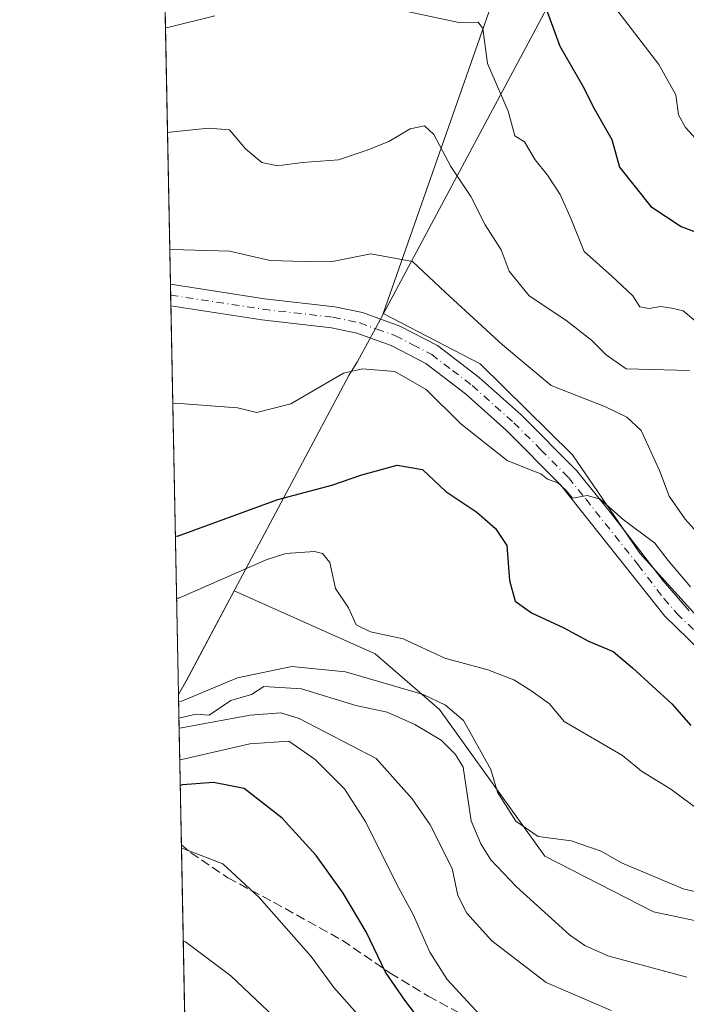
# Model space of a CAD drawing. Units: metres. Extents: x 634738 to 638195, y 4729746 to 4732126.
# Drawn here: x 634738 to 634856, y 4730565 to 4730739 of the extents above; entities that cross this region are included whole.
import ezdxf

# ---------------------------------------------------------------- set-up
doc = ezdxf.new("R2010")
doc.units = ezdxf.units.M
doc.header["$MEASUREMENT"] = 0
doc.linetypes.add('DGN Style 3', pattern=[2.307223458686699, 1.648016756204785, -0.6592067024819142])
doc.linetypes.add('DGN Style 4', pattern=[2.6384748266838614, 1.318413404963828, -0.6592067024819142, 0.001648016756204785, -0.6592067024819142])
for name, color, linetype, lineweight in [('Camino Cxs', 7, 'Continuous', 0), ('Camino eje', 30, 'DGN Style 4', 13), ('Comarca CxS', 21, 'Continuous', 0), ('Comunidad Autónoma CxS', 142, 'Continuous', 0), ('Corriente natural lineal', 142, 'Continuous', 13), ('Curva de nivel maestra', 30, 'Continuous', 30), ('Curva de nivel normal', 30, 'Continuous', 0), ('Matorral CxS', 135, 'Continuous', 0), ('Municipio', 91, 'Continuous', 13), ('Municipio CxS', 4, 'Continuous', 0), ('Provincia CxS', 1, 'Continuous', 0), ('Senda', 7, 'DGN Style 3', 0)]:
    doc.layers.add(name, color=color, linetype=linetype, lineweight=lineweight)

# ---------------------------------------------------------------- blocks, each defined once
blk = doc.blocks.new('*U9')
at = {"layer": 'Matorral CxS', "color": 135, "linetype": 'Continuous', "lineweight": 0}
blk.add_polyline3d([(635031.2827000003, 4730378.133500001, 544.1940999999933), (635002.0047000004, 4730386.749700001, 543.6303999999947), (634996.8381000003, 4730403.9805, 538.5835999999981), (634982.1993000006, 4730424.658500001, 531.3594000000012), (634911.5872999999, 4730438.444300001, 533.309500000003), (634867.6705, 4730455.676700001, 531.021900000007), (634796.7267000005, 4730483.108300001, 530.8937000000005), (634785.8822999997, 4730507.572100001, 526.3099999999977), (634767.6776999999, 4730528.067, 526.5553000000073), (634765.8930000003, 4730619.6095, 490.4511000000057), (634767.2373000003, 4730621.920700001, 490.8994999999995), (634775.7472999999, 4730637.9199, 494.7909999999974), (634800.6602999996, 4730626.8091, 494.2262999999948), (634812.0433, 4730616.903100001, 490.9257000000071), (634830.6508999999, 4730590.967300001, 489.6203999999998), (634849.8766999999, 4730581.129899999, 488.860799999995), (634893.9656999996, 4730571.795700001, 488.271900000007), (634931.9184999998, 4730554.2183, 488.0400999999983), (634974.3683000002, 4730535.0869, 485.6598999999987), (635004.3362999996, 4730530.8475, 483.6897000000026), (635028.5033, 4730529.620300001, 482.3752999999998), (635052.3167000003, 4730541.0847, 482.1781999999948), (635073.0809000004, 4730550.121099999, 484.4804000000004)], dxfattribs=at)
blk = doc.blocks.new('*U25')
at = {"layer": 'Municipio CxS', "color": 4, "linetype": 'Continuous', "lineweight": 0, "flags": 128}
blk.add_lwpolyline([(634767.2150000001, 4730621.857000001), (634765.8935516241, 4730619.578957173), (634750.2207545261, 4731423.482244392), (634810.9000000005, 4731355.211), (634854.1279999992, 4731308.303999999), (634885.3790000002, 4731274.393), (634939.083, 4731215.617000001), (634976.1290000008, 4731193.834000001), (634998.333999999, 4731176.438), (635006.2529999994, 4731157.221999999), (635010.8389999986, 4731137.619), (635012.493, 4731130.551), (634995.5990000014, 4731066.405), (634983.8229999995, 4731022.854000002), (634934.3350000001, 4730935.418999999), (634829.0939999999, 4730737.354000002), (634802.9550000007, 4730688.551000002), (634800.3599999994, 4730683.705000001), (634797.5710000009, 4730678.496999999), (634796.0370000004, 4730676.006999998)], close=True, dxfattribs=at)

msp = doc.modelspace()

# ---------------------------------------------------------------- linework, layer by layer
at = {"layer": 'Camino Cxs', "color": 7, "linetype": 'Continuous', "lineweight": 0, "extrusion": (0.002960525657848492, -0.1520293586677419, 0.9883715442033448), "elevation": -716822.5252464111, "flags": 128}
msp.add_lwpolyline([(726749.2672983569, 4662653.689972449), (726749.2672983569, 4662657.556255694)], dxfattribs=at)
at = {"layer": 'Camino Cxs', "color": 7, "linetype": 'Continuous', "lineweight": 0}
for points in [[(634764.4786, 4730692.160300001, 508.2434999999969), (634781.1401000004, 4730689.610099999, 508.0078999999969), (634793.5701000001, 4730688.190099999, 507.0576000000001), (634798.4600999998, 4730687.1501, 507.3785999999964), (634805.0401, 4730684.780099999, 509.4716999999946), (634811.6901000004, 4730681.340100001, 511.7722000000067), (634819.0401, 4730675.690099999, 507.648000000001), (634826.5000999998, 4730669.040100001, 507.4082000000053), (634836.2801000001, 4730659.2301, 505.6057000000001), (634842.4501, 4730651.5701, 505.1821999999956), (634851.6201, 4730639.700099999, 507.804999999993), (634856.2001, 4730634.370100001, 507.0501999999979)], [(634868.7200999996, 4730617.130100001, 504.0918999999994), (634851.8701, 4730633.440099999, 504.7593000000052), (634833.4700999996, 4730656.710100001, 504.9456999999966), (634823.9101, 4730666.3101, 505.7192000000068), (634816.6401000004, 4730672.790100001, 506.0405000000028), (634809.6601, 4730678.1501, 507.1404000000039), (634803.5301000001, 4730681.3301, 506.5967999999993), (634797.4200999998, 4730683.520099999, 506.5780999999988), (634792.9700999996, 4730684.470100001, 506.6830000000046), (634780.6401000004, 4730685.880100001, 507.3184000000037), (634764.5530000003, 4730688.3397, 507.6555999999982), (634764.4789000005, 4730692.160300001, 508.2434999999969), (634781.1401000004, 4730689.610099999, 508.0078999999969), (634793.5701000001, 4730688.190099999, 507.0576000000001), (634798.4600999998, 4730687.1501, 507.3785999999964), (634805.0401, 4730684.780099999, 509.4716999999946), (634811.6901000004, 4730681.340100001, 511.7722000000067), (634819.0401, 4730675.690099999, 507.648000000001), (634826.5000999998, 4730669.040100001, 507.4082000000053), (634836.2801000001, 4730659.2301, 505.6057000000001), (634842.4501, 4730651.5701, 505.1821999999956), (634851.6201, 4730639.700099999, 507.804999999993), (634856.2001, 4730634.370100001, 507.0501999999979)], [(634868.7200999996, 4730617.130100001, 504.0918999999994), (634851.8701, 4730633.440099999, 504.7593000000052), (634833.4700999996, 4730656.710100001, 504.9456999999966), (634823.9101, 4730666.3101, 505.7192000000068), (634816.6401000004, 4730672.790100001, 506.0405000000028), (634809.6601, 4730678.1501, 507.1404000000039), (634803.5301000001, 4730681.3301, 506.5967999999993), (634797.4200999998, 4730683.520099999, 506.5780999999988), (634792.9700999996, 4730684.470100001, 506.6830000000046), (634780.6401000004, 4730685.880100001, 507.3184000000037), (634764.5530000003, 4730688.3397, 507.6555999999982)]]:
    msp.add_polyline3d(points, dxfattribs=at)
at = {"layer": 'Camino eje', "color": 30, "linetype": 'DGN Style 4', "lineweight": 13}
msp.add_polyline3d([(634764.5158000002, 4730690.25, 507.9502999999968), (634780.8901000004, 4730687.745100001, 507.3181000000041), (634793.2701000003, 4730686.3301, 506.7743000000046), (634797.9401000004, 4730685.335100001, 506.8459000000003), (634800.9951, 4730684.2401, 507.4324000000051), (634804.2851, 4730683.0551, 507.4608000000007), (634807.3501000004, 4730681.465100001, 507.3546999999963), (634810.6750999996, 4730679.745100001, 509.0935999999929), (634814.3501000004, 4730676.920100001, 507.2684000000008), (634817.8400999998, 4730674.2401, 506.6725000000006), (634825.2050999999, 4730667.675100001, 506.0476999999955), (634829.9851000002, 4730662.8751, 505.5473000000056), (634834.8750999998, 4730657.970100001, 505.1609999999928), (634837.9600999998, 4730654.140100001, 504.9621000000043), (634847.1601, 4730642.505100001, 507.0129000000015), (634851.7451, 4730636.5701, 505.3424999999989), (634854.0351, 4730633.905099999, 505.5721999999951), (634862.4600999998, 4730625.7501, 504.3739999999962)], dxfattribs=at)
at = {"layer": 'Comarca CxS', "color": 21, "linetype": 'Continuous', "lineweight": 0, "flags": 128}
msp.add_lwpolyline([(635064.6205943696, 4729751.29458578), (634782.9300010185, 4729745.729982683), (634769.8288405803, 4730417.72655598), (634765.8935516241, 4730619.578957173), (634750.2207545261, 4731423.482244392), (634737.8300010192, 4732059.039982658), (635612.5211999998, 4732076.3222), (635771.2359999998, 4732079.458100001), (637452.0671306063, 4732112.66766677), (638149.1200010444, 4732126.439982658), (638174.6452742514, 4730849.182476535), (638195.3500010447, 4729813.139982684), (636423.4381979648, 4729778.137117255), (636273.292580081, 4729775.171065977), (636161.3956010945, 4729772.960644677)], close=True, dxfattribs=at)
at = {"layer": 'Comunidad Autónoma CxS', "color": 142, "linetype": 'Continuous', "lineweight": 0, "flags": 128}
msp.add_lwpolyline([(635064.6205943696, 4729751.29458578), (634782.9300010185, 4729745.729982683), (634769.8288405803, 4730417.72655598), (634765.8935516241, 4730619.578957173), (634750.2207545261, 4731423.482244392), (634737.8300010192, 4732059.039982658), (635612.5211999998, 4732076.3222), (635771.2359999998, 4732079.458100001), (637452.0671306063, 4732112.66766677), (638149.1200010444, 4732126.439982658), (638174.6452742514, 4730849.182476535), (638195.3500010447, 4729813.139982684), (636423.4381979648, 4729778.137117255), (636273.292580081, 4729775.171065977), (636161.3956010945, 4729772.960644677)], close=True, dxfattribs=at)
at = {"layer": 'Corriente natural lineal', "color": 142, "linetype": 'Continuous', "lineweight": 13}
msp.add_polyline3d([(634765.9753999999, 4730615.381300001, 489.902900000001), (634769.0086000003, 4730616.1305, 489.8464999999997), (634771.3380000005, 4730615.908199999, 489.8025999999954), (634775.1615000004, 4730618.5288, 489.684500000003), (634778.8093999998, 4730619.565500001, 489.8583000000072), (634781, 4730621, 490.2289000000019), (634787.6507000001, 4730620.6095, 489.9878999999929), (634797.2745000003, 4730617.6483, 488.9323000000004), (634802.7849000003, 4730616.4341, 489.0163999999932), (634807.7004000006, 4730614.293500001, 488.6244000000006), (634812.3361999998, 4730611.5244, 488.2630000000063), (634814.8748000005, 4730608.970799999, 488.4587999999931), (634816.2514000004, 4730606.7258, 488.296199999997), (634817.6638000002, 4730597.260399999, 487.1101999999955), (634819.3717, 4730593.1775, 487.4268000000012), (634821.1256999997, 4730590.318600001, 487.469299999997), (634825.6297000004, 4730585.6176, 487.3509999999952), (634835.0307, 4730577.090399999, 486.9398999999976), (634837.7528999997, 4730575.191600001, 486.8718999999983), (634841.7997000003, 4730573.3739, 486.6659000000073), (634855.7975000005, 4730569.564400001, 486.6551000000036)], dxfattribs=at)
at = {"layer": 'Curva de nivel maestra', "color": 30, "linetype": 'Continuous', "lineweight": 30, "flags": 128}
for points, elevation in [([(634830.0099999999, 4730743.370100001), (634833.3300000001, 4730734.3201), (634837.3499999996, 4730727.340100001), (634839.4800000006, 4730723.130100001), (634842.5499999998, 4730717.8101), (634843.9100000003, 4730712.890100001), (634849.4000000004, 4730705.950099999), (634854.79, 4730702.4001), (634859.9000000004, 4730700.4301)], 525), ([(634765.3465, 4730647.637800001), (634765.75, 4730647.5801), (634783.4900000002, 4730654.100099999), (634793.0300000003, 4730656.630100001), (634798.3399999999, 4730658.470100001), (634804.5599999997, 4730660.140100001), (634809.04, 4730659.370100001), (634813.1600000003, 4730655.5001), (634818.6600000003, 4730651.850099999), (634821.9600000001, 4730648.9301), (634823.9699999997, 4730645.970100001), (634824.4199999999, 4730639.7601), (634825.4500000002, 4730636.120100001), (634828.3300000001, 4730634.0101), (634834.04, 4730631.380100001), (634838.3799999999, 4730629.0001), (634842.7699999996, 4730627.200099999), (634846.1600000003, 4730624.280099999), (634853.1100000005, 4730617.920100001), (634856.4900000002, 4730614.100099999)], 500), ([(634809.7000000002, 4730560.5601), (634805.9500000002, 4730565.4901), (634802.5300000003, 4730570.470100001), (634799.0599999997, 4730577.610099999), (634795.0199999996, 4730584.460100001), (634790.2400000002, 4730591.120100001), (634784.2599999999, 4730597.690099999), (634777.4900000002, 4730602.9801), (634772.1100000005, 4730604.020099999), (634766.6100000005, 4730603.600099999), (634766.2067999998, 4730603.513699999)], 500)]:
    msp.add_lwpolyline(points, dxfattribs=dict(at, elevation=elevation))
at = {"layer": 'Curva de nivel normal', "color": 30, "linetype": 'Continuous', "lineweight": 0, "flags": 128}
for points, elevation in [([(634842.4299999997, 4730742.0101), (634850.8300000001, 4730731.0601), (634853.8399999999, 4730725.6801), (634854.3200000003, 4730722.130100001), (634855.54, 4730719.890100001), (634857.8899999997, 4730717.3201)], 530), ([(634772.3499999996, 4730739.640100001), (634764, 4730737.610099999), (634763.5915999999, 4730737.652799999)], 520), ([(634857.9900000002, 4730685.100099999), (634855.1100000005, 4730687.460100001), (634853.1100000005, 4730687.940099999), (634851.1100000005, 4730688.2501), (634849.1399999997, 4730687.860099999), (634847.5, 4730688.200099999), (634846.2199999997, 4730690.100099999), (634842.5300000003, 4730693.590100001), (634837.6399999997, 4730697.970100001), (634835.3300000001, 4730703.670100001), (634833.3799999999, 4730708.040100001), (634831.1500000004, 4730711.5001), (634828.9900000002, 4730714.1801), (634827.0599999997, 4730717.360099999), (634825.3600000005, 4730718.420100001), (634824.1900000004, 4730722.770099999), (634820.5599999997, 4730731.2401), (634819.7000000002, 4730737.440099999), (634818.9000000004, 4730738.540100001), (634815.4500000002, 4730738.4801), (634805.79, 4730740.5601)], 520), ([(634856.2699999996, 4730676.940099999), (634845.0899999999, 4730677.2301), (634841.5099999999, 4730679.670100001), (634838.9400000004, 4730682.270099999), (634834.4100000003, 4730685.800100001), (634827.9000000004, 4730690.120100001), (634824.4000000004, 4730694.460100001), (634822.9600000001, 4730698.290100001), (634820.1500000004, 4730702.690099999), (634817.5700000003, 4730707.710100001), (634814.0700000003, 4730713.0001), (634811.0300000003, 4730718.6801), (634809.4199999999, 4730720.2301), (634806.8799999999, 4730719.700099999), (634803.1200000001, 4730717.450099999), (634799.0599999997, 4730715.840100001), (634794.2199999997, 4730714.170100001), (634787.8099999997, 4730713.710100001), (634783.4199999999, 4730713.1501), (634780.6500000004, 4730713.7301), (634777.7400000002, 4730716.140100001), (634774.9199999999, 4730719.5101), (634771.2199999997, 4730719.790100001), (634764.3600000005, 4730719.0701), (634763.9551999997, 4730719.004600001)], 515), ([(634858.1200000001, 4730647.670100001), (634855.4900000002, 4730650.600099999), (634852.6900000004, 4730654.700099999), (634850.9500000002, 4730659.2401), (634847.7199999997, 4730666.300100001), (634845.1600000003, 4730668.670100001), (634841.4100000003, 4730670.5001), (634831.8099999997, 4730674.2301), (634823.1699999999, 4730681.450099999), (634813.0300000003, 4730690.800100001), (634807.29, 4730696.220100001), (634799.9400000004, 4730697.550100001), (634792.8600000005, 4730696.130100001), (634786.1200000001, 4730696.2301), (634782.1200000001, 4730696.380100001), (634774.9500000002, 4730698.0101), (634764.7599999999, 4730698.3301), (634764.3569999998, 4730698.3946)], 510), ([(634764.8893999998, 4730671.085300001), (634765.29, 4730671.1601), (634776.3099999997, 4730670.3201), (634779.7800000003, 4730669.4801), (634785.75, 4730671.0001), (634795.1100000005, 4730676.420100001), (634798.4199999999, 4730677.190099999), (634804.1799999997, 4730676.7601), (634809.6900000004, 4730673.5701), (634815.8200000003, 4730667.4801), (634824, 4730661.0001), (634828.2400000002, 4730659.2501), (634829.9600000001, 4730658.620100001), (634831.1399999997, 4730657.710100001), (634832.9900000002, 4730657.050100001), (634834.4299999997, 4730655.6801), (634835.5700000003, 4730654.300100001), (634838.1500000004, 4730654.8101), (634840.4900000002, 4730654.1601), (634844.54, 4730650.540100001), (634850.1200000001, 4730646.340100001), (634852.4600000001, 4730643.3101), (634856.4100000003, 4730638.630100001)], 505.0000000000001), ([(634765.5610999997, 4730636.6295), (634765.9600000001, 4730636.630100001), (634781.4199999999, 4730643.4101), (634784.9000000004, 4730644.520099999), (634789.9400000004, 4730644.860099999), (634791.3700000001, 4730644.540100001), (634792.6900000004, 4730642.920100001), (634793.6799999997, 4730638.340100001), (634795.9500000002, 4730634.9001), (634797.3200000003, 4730631.940099999), (634799.8399999999, 4730630.690099999), (634805.6100000005, 4730629.420100001), (634813, 4730626.0001), (634820.6200000001, 4730623.960100001), (634825.1900000004, 4730622.200099999), (634828.1799999997, 4730620.3201), (634831.5099999999, 4730617.9301), (634834.1200000001, 4730614.800100001), (634844.4400000004, 4730608.780099999), (634847.7800000003, 4730606.020099999), (634852.9400000004, 4730602.840100001), (634858.4199999999, 4730598.790100001)], 495), ([(634861.2100000001, 4730583.790100001), (634855.1100000005, 4730585.2301), (634844.2199999997, 4730589.8201), (634840.6200000001, 4730591.850099999), (634835.3600000005, 4730593.720100001), (634829.5099999999, 4730594.470100001), (634825.54, 4730597.190099999), (634822.29, 4730602.300100001), (634821.1500000004, 4730606.3301), (634816.3200000003, 4730614.970100001), (634813.1299999999, 4730617.710100001), (634809.1699999999, 4730619.610099999), (634795.4400000004, 4730623.5801), (634785.9400000004, 4730624.5601), (634776.3600000005, 4730622.5601), (634766.3200000003, 4730618.3301), (634765.9193000002, 4730618.259299999)], 490), ([(634766.0091000004, 4730613.654100001), (634766.4100000003, 4730613.670100001), (634778.5599999997, 4730615.9101), (634784, 4730616.3201), (634787.2699999996, 4730615.360099999), (634800.8600000005, 4730608.2501), (634807.2199999997, 4730601.140100001), (634810.4100000003, 4730596.530099999), (634814.3200000003, 4730588.790100001), (634815.2999999998, 4730584.020099999), (634816.8600000005, 4730580.880100001), (634821.29, 4730575.9801), (634830.8899999997, 4730568.630100001), (634842.4299999997, 4730563.6501)], 490), ([(634820.7000000002, 4730561.2601), (634813.4000000004, 4730569.170100001), (634810.3200000003, 4730573.9801), (634807.3799999999, 4730580.6601), (634804.54, 4730585.970100001), (634799.04, 4730596.9801), (634795.2300000006, 4730602.9001), (634790.0899999999, 4730608.0801), (634785.4400000004, 4730611.3301), (634778.5099999999, 4730610.860099999), (634766.5199999996, 4730608.090100001), (634766.1191999996, 4730608.0022)], 495), ([(634797.5300000003, 4730563.0001), (634793.3600000005, 4730567.720100001), (634789.3600000005, 4730573.2401), (634780.1500000004, 4730583.6801), (634773.7300000006, 4730589.620100001), (634766.8300000001, 4730592.2501), (634766.4233999997, 4730592.4016)], 505.0000000000001), ([(634766.7437000005, 4730575.9748), (634767.1500000004, 4730575.8301), (634775.1799999997, 4730569.780099999), (634787.3799999999, 4730558.220100001)], 510)]:
    msp.add_lwpolyline(points, dxfattribs=dict(at, elevation=elevation))
at = {"layer": 'Matorral CxS', "color": 135, "linetype": 'Continuous', "lineweight": 0, "extrusion": (0.004725328249641527, -0.2423611782078377, 0.9701745876751472), "elevation": -1143043.353909307, "flags": 128}
msp.add_lwpolyline([(726860.8853661481, 4576843.853766796), (726860.8853661481, 4576894.229325132)], dxfattribs=at)
at = {"layer": 'Matorral CxS', "color": 135, "linetype": 'Continuous', "lineweight": 0, "extrusion": (0.003294047426303443, -0.1696123647915225, 0.9855053500419877), "elevation": -799791.8436560911, "flags": 128}
msp.add_lwpolyline([(726502.4128195479, 4649180.975293315), (726502.412819548, 4649182.914055217)], dxfattribs=at)
at = {"layer": 'Matorral CxS', "color": 135, "linetype": 'Continuous', "lineweight": 0, "extrusion": (0.003321569974232006, -0.1701124701876298, 0.9854190553564353), "elevation": -802140.2608901956, "flags": 128}
msp.add_lwpolyline([(726996.1190841316, 4648697.248443171), (726996.1190841314, 4648699.187378804)], dxfattribs=at)
at = {"layer": 'Matorral CxS', "color": 135, "linetype": 'Continuous', "lineweight": 0, "extrusion": (0.004771526582534685, -0.2447555611037581, 0.9695730750401729), "elevation": -1154341.126378771, "flags": 128}
msp.add_lwpolyline([(726851.5395446392, 4573934.113269397), (726851.5395446392, 4574005.013814442)], dxfattribs=at)
at = {"layer": 'Matorral CxS', "color": 135, "linetype": 'Continuous', "lineweight": 0, "extrusion": (0.002504792494340617, -0.1285286850385303, 0.9917026283805174), "elevation": -605943.9793373592, "flags": 128}
msp.add_lwpolyline([(726819.1395053149, 4678270.599436197), (726819.1395053148, 4678274.86382223)], dxfattribs=at)
at = {"layer": 'Matorral CxS', "color": 135, "linetype": 'Continuous', "lineweight": 0, "extrusion": (-0.01072122300280549, 0.5498813620407375, 0.8351739597578145), "elevation": 2594880.915729212, "flags": 128}
msp.add_lwpolyline([(-726862.2404580344, -3939505.424767944), (-726862.2404580344, -3939532.24200237)], dxfattribs=at)
at = {"layer": 'Matorral CxS', "color": 135, "linetype": 'Continuous', "lineweight": 0, "extrusion": (-0.006230141781018011, 0.3195624156744968, 0.9475447471342284), "elevation": 1508243.218585663, "flags": 128}
msp.add_lwpolyline([(-726855.2344849752, -4469643.155348432), (-726855.2344849752, -4469711.683865924)], dxfattribs=at)
at = {"layer": 'Matorral CxS', "color": 135, "linetype": 'Continuous', "lineweight": 0}
for points in [[(635243.0314999997, 4730528.446699999, 481.1181999999972), (635213.8733000001, 4730523.4463, 480.1616000000067), (635145.5592999998, 4730525.9473, 480.7642000000051), (635117.2385, 4730535.919700001, 481.6815000000061), (635097.8827000001, 4730546.807700001, 482.8012000000017), (635073.0809000004, 4730550.121099999, 484.4804000000004), (635052.3167000003, 4730541.0847, 482.1781999999948), (635028.5033, 4730529.620300001, 482.3752999999998), (635004.3362999996, 4730530.8475, 483.6897000000026), (634974.3683000002, 4730535.0869, 485.6598999999987), (634931.9184999998, 4730554.2183, 488.0400999999983), (634893.9656999996, 4730571.795700001, 488.271900000007), (634849.8766999999, 4730581.129899999, 488.860799999995), (634830.6508999999, 4730590.967300001, 489.6203999999998), (634812.0433, 4730616.903100001, 490.9257000000071), (634800.6602999996, 4730626.8091, 494.2262999999948), (634775.7472999999, 4730637.9199, 494.7909999999974), (634767.2373000003, 4730621.920700001, 490.8994999999995), (634765.8930000003, 4730619.6095, 490.4511000000057), (634763.5258999999, 4730741.0241, 520.6778999999951)], [(634821.1947, 4730741.5067, 521.8139999999985), (634802.0883, 4730686.968900001, 506.391300000003), (634819.2254999997, 4730678.0711, 507.5913), (634835.5513000004, 4730662.017100001, 506.2112999999954), (634847.4698999999, 4730644.5701, 504.9195000000037), (634859.2647000002, 4730631.564099999, 504.8147999999928), (634877.4404999996, 4730617.4671, 505.1490999999951), (634893.4644999999, 4730612.2009, 507.9762999999948), (634895.8114999998, 4730612.048900001, 508.2790999999997), (634938.1205000002, 4730605.135500001, 508.163400000005), (634973.1107000001, 4730603.467900001, 506.4317000000011), (634993.1047, 4730596.799699999, 504.1818999999959), (635023.0965, 4730599.2993, 503.9087), (635052.2547000004, 4730599.298699999, 500.4588999999978), (635084.7445, 4730593.464299999, 498.3190000000032), (635095.3724999997, 4730591.1931, 499.5302999999985), (635103.0723000001, 4730582.6283, 498.1064999999944), (635133.0641000001, 4730578.0427, 496.6150000000052), (635147.2265, 4730585.127499999, 498.8166000000056), (635160.5565, 4730587.6283, 499.6739999999991), (635184.7153000003, 4730581.7929, 500.7182999999932), (635224.7045, 4730590.1281, 502.1034000000073), (635235.5346999997, 4730597.628699999, 504.1100000000006), (635248.8646999998, 4730595.9615, 504.0895000000019)], [(635051.4741000002, 4730739.0547, 568.1303999999947), (635043.7238999996, 4730724.4091, 562.0283000000054), (635020.8614999996, 4730712.306500001, 556.8222999999998), (635011.0012999997, 4730687.3621, 543.2486000000063), (634973.6429000003, 4730674.7829, 542.5243000000046), (634958.5727000004, 4730668.644099999, 538.8856999999989), (634913.7150999998, 4730637.5373, 519.9167000000016), (634895.8114999998, 4730612.048900001, 508.2790999999997), (634893.4644999999, 4730612.2009, 507.9762999999948), (634877.4404999996, 4730617.4671, 505.1490999999951), (634859.2647000002, 4730631.564099999, 504.8147999999928), (634847.4698999999, 4730644.5701, 504.9195000000037), (634835.5513000004, 4730662.017100001, 506.2112999999954), (634819.2254999997, 4730678.0711, 507.5913), (634802.0883, 4730686.968900001, 506.391300000003), (634821.1947, 4730741.5067, 521.8139999999985)], [(634821.1947, 4730741.5067, 521.8139999999985), (634802.0883, 4730686.968900001, 506.391300000003), (634819.2254999997, 4730678.0711, 507.5913), (634835.5513000004, 4730662.017100001, 506.2112999999954), (634847.4698999999, 4730644.5701, 504.9195000000037), (634859.2647000002, 4730631.564099999, 504.8147999999928), (634877.4404999996, 4730617.4671, 505.1490999999951), (634893.4644999999, 4730612.2009, 507.9762999999948), (634895.8114999998, 4730612.048900001, 508.2790999999997)], [(635243.0314999997, 4730528.446699999, 481.1181999999972), (635213.8733000001, 4730523.4463, 480.1616000000067), (635145.5592999998, 4730525.9473, 480.7642000000051), (635117.2385, 4730535.919700001, 481.6815000000061), (635097.8827000001, 4730546.807700001, 482.8012000000017), (635073.0809000004, 4730550.121099999, 484.4804000000004), (635052.3167000003, 4730541.0847, 482.1781999999948), (635028.5033, 4730529.620300001, 482.3752999999998), (635004.3362999996, 4730530.8475, 483.6897000000026), (634974.3683000002, 4730535.0869, 485.6598999999987), (634931.9184999998, 4730554.2183, 488.0400999999983), (634893.9656999996, 4730571.795700001, 488.271900000007), (634849.8766999999, 4730581.129899999, 488.860799999995), (634830.6508999999, 4730590.967300001, 489.6203999999998), (634812.0433, 4730616.903100001, 490.9257000000071), (634800.6602999996, 4730626.8091, 494.2262999999948), (634775.7472999999, 4730637.9199, 494.7909999999974), (634767.2373000003, 4730621.920700001, 490.8994999999995), (634765.8930000003, 4730619.6095, 490.4511000000057)]]:
    msp.add_polyline3d(points, dxfattribs=at)
at = {"layer": 'Municipio', "color": 91, "linetype": 'Continuous', "lineweight": 13, "flags": 128}
msp.add_lwpolyline([(634765.8935516248, 4730619.578957171), (634767.2150000005, 4730621.857), (634796.0370000007, 4730676.006999999), (634797.5710000015, 4730678.497), (634800.3600000022, 4730683.705000003), (634802.9550000011, 4730688.551000004), (634829.0940000005, 4730737.354000002), (634934.3350000005, 4730935.419), (634983.823, 4731022.854000002), (634995.599000002, 4731066.405000002), (635012.4930000006, 4731130.551000001), (635010.8390000014, 4731137.619000001)], dxfattribs=at)
msp.add_lwpolyline([(634765.8935516248, 4730619.578957171), (634767.2150000005, 4730621.857), (634796.0370000007, 4730676.006999999), (634797.5710000015, 4730678.497), (634800.3600000022, 4730683.705000003), (634802.9550000011, 4730688.551000004), (634829.0940000005, 4730737.354000002), (634934.3350000005, 4730935.419), (634983.823, 4731022.854000002), (634995.599000002, 4731066.405000002), (635012.4930000006, 4731130.551000001), (635010.8390000014, 4731137.619000001)], dxfattribs=at)
at = {"layer": 'Municipio CxS', "color": 4, "linetype": 'Continuous', "lineweight": 0, "flags": 128}
msp.add_lwpolyline([(634832.1830000002, 4730344.188), (634769.8288405803, 4730417.72655598), (634765.8935516241, 4730619.578957173), (634767.2150000001, 4730621.857000001), (634796.0370000004, 4730676.006999998), (634797.5710000009, 4730678.496999999), (634800.3599999994, 4730683.705000001), (634802.9550000007, 4730688.551000002), (634829.0939999999, 4730737.354000002), (634934.3350000001, 4730935.418999999)], dxfattribs=at)
at = {"layer": 'Provincia CxS', "color": 1, "linetype": 'Continuous', "lineweight": 0, "flags": 128}
msp.add_lwpolyline([(635064.6205943696, 4729751.29458578), (634782.9300010185, 4729745.729982683), (634769.8288405803, 4730417.72655598), (634765.8935516241, 4730619.578957173), (634750.2207545261, 4731423.482244392), (634737.8300010192, 4732059.039982658), (635612.5211999998, 4732076.3222), (635771.2359999998, 4732079.458100001), (637452.0671306063, 4732112.66766677), (638149.1200010444, 4732126.439982658), (638174.6452742514, 4730849.182476535), (638195.3500010447, 4729813.139982684), (636423.4381979648, 4729778.137117255), (636273.292580081, 4729775.171065977), (636161.3956010945, 4729772.960644677)], close=True, dxfattribs=at)
at = {"layer": 'Senda', "color": 7, "linetype": 'DGN Style 3', "lineweight": 0}
msp.add_polyline3d([(634766.4119999995, 4730592.988600001, 504.9167000000016), (634768.0500999996, 4730591.620100001, 505.192200000005), (634774.6501000002, 4730587.1501, 505.7957000000025), (634782.7301000003, 4730582.8201, 504.9826999999932), (634794.9101, 4730576.0801, 503.1687999999995), (634803.3501000004, 4730570.280099999, 503.0240999999951), (634810.0500999996, 4730566.2401, 500.834400000007), (634815.9700999996, 4730563.020099999, 497.8723000000027), (634837.8300999999, 4730551.5801, 501.4385000000038), (634851.5900999998, 4730545.200099999, 500.5415000000066), (634877.4501, 4730531.3201, 497.6426000000066), (634893.6001000004, 4730522.6801, 497.7373999999982), (634911.7200999996, 4730512.290100001, 498.9682999999932), (634936.3101000005, 4730501.9901, 501.5696999999927), (634957.6501000002, 4730493.8201, 503.1287000000011), (634972.1001000004, 4730489.2601, 506.6306000000041), (634985.7301000003, 4730487.110099999, 509.9217000000062), (634995.9301000005, 4730486.350099999, 507.6025999999983), (635009.7200999996, 4730486.340100001, 507.3702999999951), (635024.1001000004, 4730487.710100001, 505.4648000000016), (635042.2001, 4730488.780099999, 504.5959000000003), (635062.0000999998, 4730489.6801, 502.2743999999948), (635073.4501, 4730489.4801, 501.3736000000063)], dxfattribs=at)

# ---------------------------------------------------------------- block references
at = {"layer": 'Matorral CxS', "color": 135, "linetype": 'Continuous', "lineweight": 0}
msp.add_blockref('*U9', (0, 0), dxfattribs=at)
at = {"layer": 'Municipio CxS', "color": 4, "linetype": 'Continuous', "lineweight": 0}
msp.add_blockref('*U25', (0, 0), dxfattribs=at)

doc.saveas('drawing.dxf')
